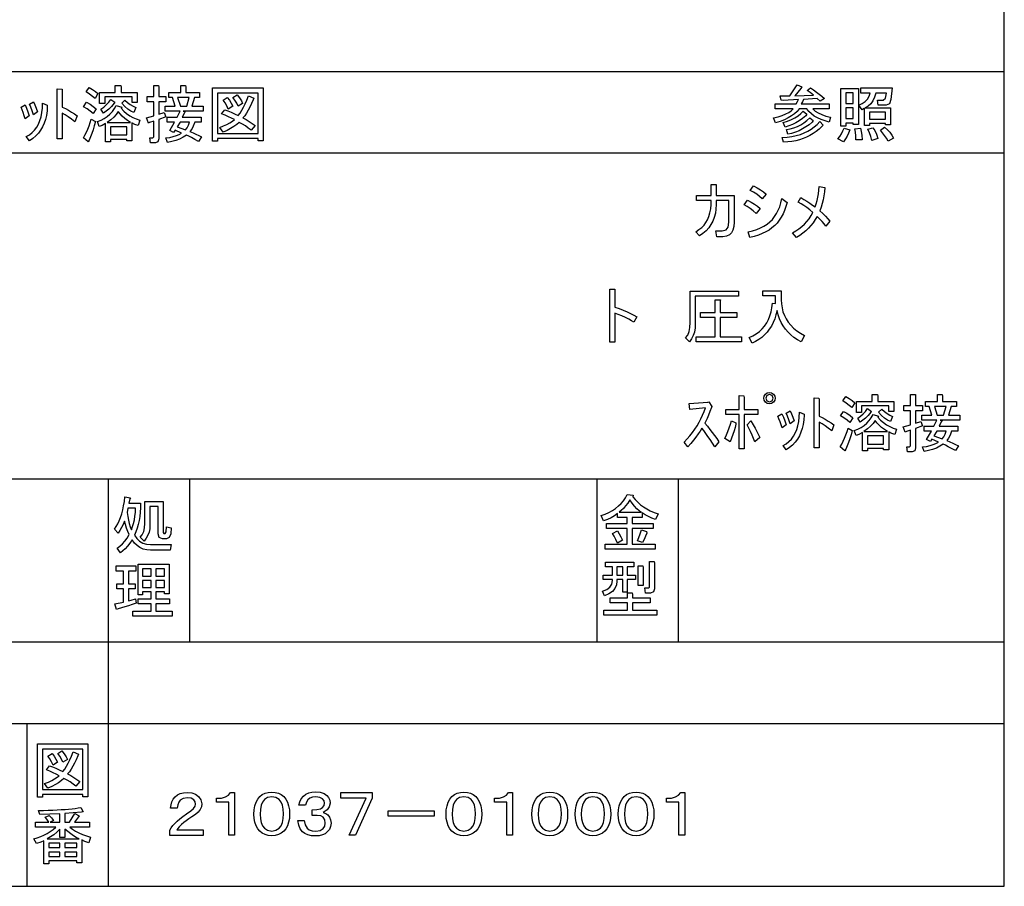
# Model space of a CAD drawing. Extents: x 24 to 402, y 15 to 275.
# Drawn here: x 341 to 402, y 15 to 68 of the extents above; entities that cross this region are included whole.
import ezdxf

# ---------------------------------------------------------------- set-up
doc = ezdxf.new("R2010")
doc.units = 0
doc.layers.get('0').update_dxf_attribs({"linetype": 'CONTINUOUS'})

msp = doc.modelspace()

# ---------------------------------------------------------------- linework, layer by layer
at = {"color": 7}
for p, q in [((401.5, 15), (401.5, 275)), ((226.5, 65), (401.5, 65)), ((226.5, 60), (401.5, 60)), ((226.5, 40), (401.5, 40)), ((346.5, 15), (346.5, 40)), ((226.5, 30), (401.5, 30)), ((286.5, 25), (401.5, 25)), ((24.5, 15), (401.5, 15))]:
    msp.add_line(p, q, dxfattribs=at)
at = {"color": 7, "ltscale": 0.25}
for p, q in [((351.5, 30), (351.5, 40)), ((376.5, 30), (376.5, 40)), ((381.5, 30), (381.5, 40)), ((341.5, 15), (341.5, 25))]:
    msp.add_line(p, q, dxfattribs=at)
at = {"color": 7}
for points in [[(346.266266, 63.033745), (345.95575, 63.033745), (345.95575, 63.717339), (346.919464, 63.717339), (346.919464, 64.142685), (347.253693, 64.142685), (347.26886, 64.051537), (347.26886, 63.717339), (348.256287, 63.717339), (348.256287, 63.094505), (347.94577, 63.094505), (347.94577, 63.445721), (346.266266, 63.445721)], [(349.279541, 64.142685), (349.57486, 64.142685), (349.590057, 64.051537), (349.590057, 63.459091), (350.015381, 63.459091), (350.015381, 63.148586), (349.590057, 63.148586), (349.590057, 62.380531), (349.909058, 62.48687), (350.015381, 62.228622), (349.590057, 62.06152), (349.590057, 60.861435), (349.536865, 60.685524), (349.37738, 60.626884), (349.088745, 60.626884), (349.043182, 60.937389), (349.225464, 60.937389), (349.279541, 60.998154), (349.279541, 61.955185), (349.027985, 61.87923), (348.952026, 61.833656), (348.830505, 62.167858), (349.279541, 62.289387), (349.279541, 63.148586), (348.876068, 63.148586), (348.876068, 63.459091), (349.279541, 63.459091)], [(351.093964, 62.571331), (351.215485, 62.54763), (351.169922, 62.471676), (351.033203, 62.198238), (352.187714, 62.198238), (352.187714, 61.887737), (351.792725, 61.887737), (351.706665, 61.655281), (351.610443, 61.465088), (351.50412, 61.317162), (351.691162, 61.245007), (351.872498, 61.165253), (352.048157, 61.077904), (352.218079, 60.982964), (352.035797, 60.709526), (351.8013, 60.8358), (351.59906, 60.941185), (351.429108, 61.025688), (351.291443, 61.089298), (351.084229, 60.964733), (350.863647, 60.858395), (350.62973, 60.770287), (350.382416, 60.700409), (350.121735, 60.648762), (350.015381, 60.922199), (350.258453, 60.958656), (350.477203, 61.007267), (350.671661, 61.068031), (350.841797, 61.140949), (350.98761, 61.226017), (350.592651, 61.39312), (350.501526, 61.256401), (350.258453, 61.377926), (350.562256, 61.887737), (350.106537, 61.887737), (350.106537, 62.198238), (350.714172, 62.198238), (350.896484, 62.571331), (349.969818, 62.571331), (349.969818, 62.881832), (350.592651, 62.881832), (350.425537, 63.406834), (350.197693, 63.406834), (350.197693, 63.717339), (350.935364, 63.717339), (350.935364, 64.142685), (351.230682, 64.142685), (351.24585, 64.051537), (351.24585, 63.717339), (352.096558, 63.717339), (352.096558, 63.406834), (351.777557, 63.406834), (351.610443, 62.881832), (352.309235, 62.881832), (352.309235, 62.571331)], [(388.629639, 63.504662), (389.784119, 63.550236), (389.579041, 63.705944), (389.38916, 63.838863), (389.601837, 63.990776), (389.78656, 63.868031), (389.963989, 63.742859), (390.134125, 63.615253), (390.296997, 63.485218), (390.452545, 63.352753), (390.194275, 63.170464), (390.011993, 63.352753), (389.176514, 63.291988), (389.100525, 63.147675), (389.024597, 63.018551), (390.74115, 63.018551), (390.74115, 62.70805), (389.738556, 62.70805), (389.889252, 62.575851), (390.073975, 62.458771), (390.292725, 62.356808), (390.545502, 62.269966), (390.832306, 62.198238), (390.756348, 61.894421), (390.493774, 61.96534), (390.252869, 62.051365), (390.033691, 62.152493), (389.836212, 62.268726), (389.660431, 62.400063), (389.506348, 62.546505), (389.373962, 62.70805), (388.903076, 62.70805), (388.776581, 62.552715), (388.622803, 62.408249), (388.441742, 62.274639), (388.233398, 62.151897), (387.997803, 62.040016), (387.734894, 61.938999), (387.444733, 61.848846), (387.323181, 62.152668), (387.610138, 62.224976), (387.863312, 62.305386), (388.082764, 62.393898), (388.268433, 62.490513), (388.420319, 62.59523), (388.538483, 62.70805), (387.429535, 62.70805), (387.429535, 63.018551), (388.720764, 63.018551), (388.800537, 63.151474), (388.857483, 63.276798), (387.915649, 63.231224), (387.794128, 63.246418), (387.733337, 63.504662), (388.341003, 63.504662), (388.781525, 64.173065), (389.07016, 64.066727), (389.009399, 63.960392)], [(343.664978, 62.821068), (343.856964, 62.726276), (344.044128, 62.624195), (344.22641, 62.51482), (344.403839, 62.398151), (344.576416, 62.274193), (344.439697, 61.909611), (344.231781, 62.073864), (344.033356, 62.217228), (343.844421, 62.339706), (343.664978, 62.441296), (343.664978, 60.861435), (343.354462, 60.861435), (343.354462, 63.945202), (343.64978, 63.914818), (343.664978, 63.808483)], [(345.309235, 64.021156), (345.51178, 63.897942), (345.694061, 63.771347), (345.85611, 63.64138), (345.673828, 63.337563), (345.51178, 63.470905), (345.329498, 63.607624), (345.126953, 63.747719)], [(355.687103, 60.755096), (355.687103, 60.885132), (353.202454, 60.885132), (353.202454, 60.724716), (352.891968, 60.724716), (352.891968, 63.990776), (355.997589, 63.990776), (355.997589, 60.755096)], [(355.687103, 63.680271), (353.202454, 63.680271), (353.202454, 61.195637), (355.687103, 61.195637)], [(354.751953, 62.152668), (354.946564, 62.049179), (355.135498, 61.936195), (355.318756, 61.813717), (355.496307, 61.681747), (355.253235, 61.39312), (355.082336, 61.531734), (354.903839, 61.658958), (354.717773, 61.774792), (354.524078, 61.87923), (354.372772, 61.743725), (354.198395, 61.61673), (354.000916, 61.498241), (353.780334, 61.388256), (353.536652, 61.286781), (353.339172, 61.560219), (353.569489, 61.65744), (353.774261, 61.754662), (353.953491, 61.851887), (354.107239, 61.949108), (354.235443, 62.046329), (354.055054, 62.137474), (353.863281, 62.228622), (353.660095, 62.319767), (353.445526, 62.410912), (353.643005, 62.653969), (353.830994, 62.580864), (354.030365, 62.49826), (354.24115, 62.406166), (354.463318, 62.304577), (354.577667, 62.451843), (354.687805, 62.620213), (354.793701, 62.809677), (354.895416, 63.020241), (354.992889, 63.251904), (355.086151, 63.504662), (355.420349, 63.367943), (355.374756, 63.261608), (355.277283, 63.028259), (355.177277, 62.81432), (355.074738, 62.619789), (354.969666, 62.444672), (354.862061, 62.288963)], [(354.463318, 62.866642), (354.37384, 63.062439), (354.267517, 63.244728), (354.144287, 63.413517), (354.402557, 63.565426), (354.547699, 63.384823), (354.659119, 63.207596), (354.736755, 63.033745)], [(392.228668, 61.83548), (391.764435, 61.83548), (391.764435, 61.651363), (391.453918, 61.651363), (391.453918, 63.960392), (392.539185, 63.960392), (392.539185, 61.742512), (392.228668, 61.742512)], [(391.764435, 63.688778), (391.764435, 63.033745), (392.228668, 63.033745), (392.228668, 63.688778)], [(394.270935, 63.680271), (393.602539, 63.680271), (393.533264, 63.42572), (393.434814, 63.207966), (393.30722, 63.027012), (393.150452, 62.882854), (392.964508, 62.775497), (394.513977, 62.775497), (394.513977, 61.727318), (394.203491, 61.727318), (394.203491, 61.805096), (393.222778, 61.805096), (393.222778, 61.681747), (392.912262, 61.681747), (392.912262, 62.745113), (392.767029, 62.653969), (392.56955, 62.927406), (392.782227, 63.033161), (392.958435, 63.161324), (393.098206, 63.311897), (393.201477, 63.484879), (393.268341, 63.680271), (392.691071, 63.680271), (392.691071, 63.990776), (394.605133, 63.990776), (394.529175, 63.276798), (394.441833, 63.021133), (394.24054, 62.935913), (393.754456, 62.935913), (393.72406, 63.246418), (394.058258, 63.246418), (394.210175, 63.367943)], [(341.375977, 62.957787), (341.472198, 62.746803), (341.558289, 62.518936), (341.634247, 62.274193), (341.391174, 62.091904), (341.329468, 62.290337), (341.265869, 62.475475), (341.200348, 62.647324), (341.132935, 62.805878)], [(341.451935, 61.013344), (341.642426, 61.123936), (341.812866, 61.255184), (341.963257, 61.407093), (342.093597, 61.579662), (342.203888, 61.772892), (342.294128, 61.986782), (342.364319, 62.221329), (342.414429, 62.47654), (342.444519, 62.752407), (342.454559, 63.048935), (342.743164, 62.942596), (342.743164, 62.866642), (342.726776, 62.580292), (342.689697, 62.310654), (342.631989, 62.057724), (342.553589, 61.821503), (342.454559, 61.601994), (342.334839, 61.399193), (342.194489, 61.213104), (342.033447, 61.043724), (341.851776, 60.891056), (341.649414, 60.755096)], [(341.892487, 62.334957), (341.811462, 62.589828), (341.730438, 62.807568), (341.649414, 62.988171), (341.892487, 63.140079), (341.973511, 62.962852), (342.054504, 62.755241), (342.135529, 62.51725)], [(345.157318, 63.109699), (345.37674, 62.991547), (345.569153, 62.85989), (345.734589, 62.714733), (345.552277, 62.426105), (345.380127, 62.572948), (345.187714, 62.709667), (344.975037, 62.836262)], [(347.26886, 62.745113), (347.435974, 62.572948), (347.61319, 62.42104), (347.800568, 62.289387), (347.998047, 62.177986), (348.205658, 62.086838), (348.42337, 62.015949), (348.317047, 61.696938), (348.123352, 61.757702), (347.937286, 61.848846), (347.937286, 60.739906), (347.62677, 60.739906), (347.62677, 60.832874), (346.630859, 60.832874), (346.630859, 60.679142), (346.320343, 60.679142), (346.320343, 61.818466), (346.103882, 61.693138), (345.932068, 61.620983), (345.825714, 61.924801), (346.042755, 62.015636), (346.242401, 62.123215), (346.424683, 62.247532), (346.58963, 62.388592), (346.737183, 62.546391), (346.867401, 62.720932), (346.980255, 62.912216), (347.314453, 62.821068)], [(346.843536, 63.048935), (346.683075, 62.862846), (346.520721, 62.699543), (346.356476, 62.559025), (346.190308, 62.441296), (346.038391, 62.699543), (346.207397, 62.821068), (346.36499, 62.957787), (346.51123, 63.109699), (346.646027, 63.276798), (346.889099, 63.109699)], [(347.511932, 63.246418), (347.67334, 63.098305), (347.838531, 62.97298), (348.007538, 62.870441), (348.180328, 62.790688), (348.058807, 62.48687), (347.869873, 62.573265), (347.682831, 62.695744), (347.497681, 62.854301), (347.314453, 63.048935)], [(350.911682, 62.881832), (351.306641, 62.881832), (351.458557, 63.406834), (350.744568, 63.406834)], [(353.794922, 63.398327), (353.9198, 63.237976), (354.031219, 63.060749), (354.12912, 62.866642), (353.855682, 62.699543), (353.766205, 62.895336), (353.659882, 63.077629), (353.536652, 63.246418)], [(347.861328, 61.87923), (347.670532, 61.998325), (347.499176, 62.124714), (347.34726, 62.258396), (347.214783, 62.399368), (347.101776, 62.54763), (346.979279, 62.369137), (346.824524, 62.198238), (346.637482, 62.034935), (346.418182, 61.87923)], [(389.373962, 62.380531), (389.313232, 62.289387), (389.117432, 62.126503), (388.914856, 61.982189), (388.705566, 61.856441), (388.489532, 61.749264), (388.266724, 61.660648), (388.03717, 61.590599), (387.915649, 61.864037), (388.186127, 61.950966), (388.43045, 62.049706), (388.648621, 62.160263), (388.840607, 62.282635), (389.006439, 62.416821), (389.146118, 62.562824)], [(391.764435, 62.107094), (392.228668, 62.107094), (392.228668, 62.762127), (391.764435, 62.762127)], [(394.203491, 62.076714), (394.203491, 62.503883), (393.222778, 62.503883), (393.222778, 62.076714)], [(345.309235, 60.78548), (345.248474, 60.694332), (344.959839, 60.922199), (345.057739, 61.097736), (345.148895, 61.280029), (345.233276, 61.469074), (345.310913, 61.664867), (345.381805, 61.867413), (345.445953, 62.076714), (345.704193, 61.924801), (345.630066, 61.6702), (345.553497, 61.42897), (345.474518, 61.201103), (345.393097, 60.986607)], [(351.230682, 61.4235), (351.325195, 61.546108), (351.406219, 61.700855), (351.473724, 61.887737), (350.896484, 61.887737), (350.714172, 61.605793)], [(390.300629, 61.620983), (390.130524, 61.462418), (389.951599, 61.318169), (389.763916, 61.188229), (389.567444, 61.072601), (389.362183, 60.971287), (389.148132, 60.884285), (388.925293, 60.811592), (388.693665, 60.753216), (388.453247, 60.709148), (388.204041, 60.679394), (387.946045, 60.663952), (387.870056, 60.952579), (388.171906, 60.975975), (388.457642, 61.015774), (388.727295, 61.07198), (388.980835, 61.144592), (389.218262, 61.233612), (389.439606, 61.339039), (389.644836, 61.460869), (389.833954, 61.599106), (390.006989, 61.753754), (390.16391, 61.924801), (390.376587, 61.712128)], [(389.768951, 61.985565), (389.708191, 61.894421), (389.517517, 61.737862), (389.318787, 61.598042), (389.112, 61.474964), (388.897156, 61.368626), (388.674255, 61.27903), (388.443298, 61.206177), (388.204285, 61.150063), (388.128326, 61.43869), (388.362061, 61.483334), (388.585907, 61.547817), (388.799805, 61.632145), (389.003815, 61.736309), (389.197876, 61.860317), (389.382019, 62.004166), (389.556274, 62.167858)], [(347.62677, 61.104488), (347.62677, 61.607616), (346.630859, 61.607616), (346.630859, 61.104488)], [(392.007477, 61.4235), (391.938171, 61.224117), (391.851776, 61.036129), (391.748291, 60.859535), (391.627716, 60.694332), (391.27832, 60.861435), (391.394165, 61.017143), (391.498596, 61.180443), (391.591614, 61.351341), (391.673279, 61.529839)], [(392.387268, 60.800671), (392.380493, 61.058918), (392.36026, 61.286781), (392.326477, 61.484264), (392.660706, 61.514645), (392.719788, 61.328979), (392.755219, 61.09605), (392.767029, 60.815861)], [(393.420227, 61.545029), (393.543457, 61.371174), (393.64978, 61.153439), (393.739258, 60.891815), (393.359497, 60.770287), (393.298706, 61.01503), (393.217712, 61.242897), (393.116425, 61.45388)], [(394.149414, 61.575409), (394.320313, 61.431095), (394.468414, 61.271591), (394.59375, 61.096893), (394.696289, 60.907005), (394.377258, 60.724716), (394.267151, 60.908905), (394.149414, 61.081703), (394.024078, 61.243107), (393.891174, 61.39312)], [(384.904419, 57.386673), (384.904419, 55.761242), (384.887543, 55.486115), (384.836914, 55.268379), (384.752502, 55.108028), (384.625916, 54.973), (384.4487, 54.891979), (384.220825, 54.864975), (383.856232, 54.864975), (383.780304, 55.214367), (384.175262, 55.214367), (384.414612, 55.275131), (384.554138, 55.45742), (384.593933, 55.761242), (384.593933, 57.076172), (383.810669, 57.076172), (383.810669, 56.839798), (383.797913, 56.560925), (383.759674, 56.298176), (383.695892, 56.051556), (383.606628, 55.821068), (383.491852, 55.606705), (383.351563, 55.408474), (383.185791, 55.226368), (382.994476, 55.060394), (382.777679, 54.910545), (382.565002, 55.168793), (382.753998, 55.295181), (382.919861, 55.431293), (383.062683, 55.577126), (383.182373, 55.732681), (383.278992, 55.897961), (383.364594, 56.099239), (383.429993, 56.323307), (383.475189, 56.57016), (383.500183, 56.839798), (383.500183, 57.076172), (382.595398, 57.076172), (382.595398, 57.386673), (383.500183, 57.386673), (383.500183, 58.070267), (383.810669, 58.070267), (383.810669, 57.386673)], [(386.094788, 57.979122), (386.32074, 57.862343), (386.52774, 57.739864), (386.715729, 57.611691), (386.884705, 57.477821), (386.641663, 57.189194), (386.475525, 57.335403), (386.296082, 57.470226), (386.103333, 57.593651), (385.897308, 57.705685)], [(390.473419, 57.872787), (390.452332, 57.614117), (390.419434, 57.364731), (390.374695, 57.12463), (390.318146, 56.89381), (390.249786, 56.672276), (390.169617, 56.460026), (390.350952, 56.293873), (390.515198, 56.129623), (390.662384, 55.96727), (390.79245, 55.806812), (390.53421, 55.502995), (390.432617, 55.643509), (390.31012, 55.791622), (390.166779, 55.94733), (390.002502, 56.110634), (389.889771, 55.911015), (389.764191, 55.722313), (389.625824, 55.544533), (389.47464, 55.37767), (389.310608, 55.221725), (389.133789, 55.076698), (388.944122, 54.942589), (388.741669, 54.819401), (388.498596, 55.108028), (388.700836, 55.220535), (388.889771, 55.345387), (389.06543, 55.482582), (389.227783, 55.632118), (389.376831, 55.793995), (389.512604, 55.968216), (389.635071, 56.154781), (389.744263, 56.353687), (389.557709, 56.5056), (389.374817, 56.645355), (389.195557, 56.772961), (389.019958, 56.888412), (388.847992, 56.991711), (389.015106, 57.265148), (389.200439, 57.154556), (389.379669, 57.041534), (389.552856, 56.926083), (389.719971, 56.808201), (389.880981, 56.687889), (389.946808, 56.879044), (390.002502, 57.077793), (390.048096, 57.284134), (390.083527, 57.498074), (390.108856, 57.719608), (390.124054, 57.948742)], [(385.730194, 57.098045), (385.955231, 56.981266), (386.159363, 56.858788), (386.34259, 56.730614), (386.504944, 56.596745), (386.261902, 56.292923), (386.085297, 56.445786), (385.904907, 56.58535), (385.720703, 56.711624), (385.532715, 56.824608)], [(387.264496, 55.928341), (387.398682, 56.094597), (387.51767, 56.279423), (387.62149, 56.482811), (387.710083, 56.704769), (387.783508, 56.945293), (387.841736, 57.204384), (388.160767, 56.961327), (388.09317, 56.713001), (388.011963, 56.480175), (387.917084, 56.262852), (387.808563, 56.061031), (387.686432, 55.874706), (387.550629, 55.703888), (387.401215, 55.548569), (387.236267, 55.403477), (387.053986, 55.27203), (386.85434, 55.154221), (386.637329, 55.050056), (386.402954, 54.95953), (386.151215, 54.882645), (385.882111, 54.819401), (385.775787, 55.153603), (386.047974, 55.221497), (386.300323, 55.30365), (386.532837, 55.400066), (386.745514, 55.510746), (386.938354, 55.635681), (387.111328, 55.774883)], [(377.595673, 50.540253), (377.856873, 50.447842), (378.103729, 50.352898), (378.336243, 50.255424), (378.554413, 50.155415), (378.758209, 50.052876), (378.947662, 49.947807), (378.750183, 49.613605), (378.61853, 49.699688), (378.446381, 49.795895), (378.233704, 49.902233), (378.007538, 50.006882), (377.794861, 50.098026), (377.595673, 50.175671), (377.595673, 48.383137), (377.285187, 48.383137), (377.285187, 51.634003), (377.595673, 51.634003)], [(382.218597, 51.527668), (385.187531, 51.527668), (385.187531, 51.217163), (382.529114, 51.217163), (382.529114, 49.537651), (382.514526, 49.264214), (382.470764, 49.015079), (382.397858, 48.790253), (382.295776, 48.589733), (382.16452, 48.413517), (381.936646, 48.656574), (382.059998, 48.829369), (382.148102, 49.043941), (382.200989, 49.300289), (382.218597, 49.598412)], [(389.021118, 48.413517), (388.795837, 48.542034), (388.58786, 48.684525), (388.397217, 48.840992), (388.223877, 49.011433), (388.067871, 49.195854), (387.929199, 49.394245), (387.8078, 49.606617), (387.703766, 49.832962), (387.617004, 50.073284), (387.547577, 50.327579), (387.482178, 50.067451), (387.401947, 49.822887), (387.306915, 49.593895), (387.197052, 49.380466), (387.072388, 49.182606), (386.932922, 49.000317), (386.778625, 48.833591), (386.609528, 48.682434), (386.425598, 48.546848), (386.226868, 48.426826), (386.013306, 48.322372), (385.830994, 48.671764), (386.061249, 48.779606), (386.271423, 48.904274), (386.461487, 49.045765), (386.63147, 49.204075), (386.781372, 49.379211), (386.911194, 49.571171), (387.020935, 49.779953), (387.110565, 50.005558), (387.180115, 50.247986), (387.229584, 50.507236), (387.258972, 50.78331), (387.456451, 50.76812), (387.456451, 51.232353), (386.666504, 51.232353), (386.666504, 51.542858), (387.805847, 51.542858), (387.805847, 50.995983), (387.817627, 50.736732), (387.853027, 50.489281), (387.912048, 50.253635), (387.994659, 50.029785), (388.100861, 49.817741), (388.230682, 49.617496), (388.384094, 49.429054), (388.561127, 49.252411), (388.761749, 49.08757), (388.985962, 48.934528), (389.233795, 48.793293)], [(384.078583, 50.995983), (384.063385, 50.904839), (384.063385, 50.206051), (385.081177, 50.206051), (385.081177, 49.89555), (384.063385, 49.89555), (384.063385, 48.717339), (385.354614, 48.717339), (385.354614, 48.406834), (382.574677, 48.406834), (382.574677, 48.717339), (383.752869, 48.717339), (383.752869, 49.89555), (382.848114, 49.89555), (382.848114, 50.206051), (383.752869, 50.206051), (383.752869, 50.995983)], [(382.201233, 44.268211), (382.15567, 44.617607), (383.294983, 44.708752), (383.355774, 44.739132), (383.553253, 44.450504), (383.522858, 44.37455), (383.423828, 44.127239), (383.333282, 43.907883), (383.251251, 43.716476), (383.177734, 43.55302), (383.112701, 43.417519), (383.267578, 43.22974), (383.418213, 43.041119), (383.564636, 42.851654), (383.706848, 42.661346), (383.844818, 42.470192), (383.978577, 42.278194), (383.735535, 41.959187), (383.582367, 42.193802), (383.436768, 42.411537), (383.298798, 42.612396), (383.168396, 42.796375), (383.045624, 42.963478), (382.93042, 43.113701), (382.82196, 42.93816), (382.699158, 42.755867), (382.562042, 42.566826), (382.410553, 42.371029), (382.24472, 42.168484), (382.064514, 41.959187), (381.851868, 42.263004), (382.028992, 42.456234), (382.19577, 42.653111), (382.352234, 42.85363), (382.498383, 43.057796), (382.634186, 43.26561), (382.759674, 43.477066), (382.874817, 43.692173), (382.979645, 43.910923), (383.074127, 44.133316), (383.158264, 44.35936)], [(385.525024, 44.253021), (386.375732, 44.253021), (386.375732, 43.94252), (385.525024, 43.94252), (385.525024, 41.837658), (385.214539, 41.837658), (385.214539, 43.94252), (384.400909, 43.94252), (384.400909, 44.253021), (385.214539, 44.253021), (385.214539, 45.118908), (385.509827, 45.088524), (385.525024, 44.982189)], [(387.321198, 45.194862), (387.40097, 45.080929), (387.427551, 44.951805), (387.40097, 44.822685), (387.321198, 44.708752), (387.207275, 44.628998), (387.078156, 44.602413), (386.949036, 44.628998), (386.835114, 44.708752), (386.755341, 44.822685), (386.72876, 44.951805), (386.755341, 45.080929), (386.835114, 45.194862), (386.949036, 45.274616), (387.078156, 45.301201), (387.207275, 45.274616)], [(387.24527, 44.784706), (387.30603, 44.951805), (387.24527, 45.118908), (387.078156, 45.179672), (386.911041, 45.118908), (386.850281, 44.951805), (386.911041, 44.784706), (387.078156, 44.723942)], [(390.12851, 43.858055), (390.320526, 43.763264), (390.50766, 43.661182), (390.689972, 43.551807), (390.867401, 43.435139), (391.039948, 43.31118), (390.903229, 42.946598), (390.695313, 43.110851), (390.496887, 43.254215), (390.307953, 43.376694), (390.12851, 43.478283), (390.12851, 41.898422), (389.817993, 41.898422), (389.817993, 44.982189), (390.113312, 44.951805), (390.12851, 44.84547)], [(391.772766, 45.058144), (391.975311, 44.934929), (392.157623, 44.808334), (392.319641, 44.678368), (392.13736, 44.37455), (391.975311, 44.507893), (391.79303, 44.644611), (391.590485, 44.784706)], [(392.729797, 44.070732), (392.419312, 44.070732), (392.419312, 44.754326), (393.383026, 44.754326), (393.383026, 45.179672), (393.717224, 45.179672), (393.732422, 45.088524), (393.732422, 44.754326), (394.719818, 44.754326), (394.719818, 44.131493), (394.409332, 44.131493), (394.409332, 44.482708), (392.729797, 44.482708)], [(395.743073, 45.179672), (396.038391, 45.179672), (396.053589, 45.088524), (396.053589, 44.496078), (396.478943, 44.496078), (396.478943, 44.185574), (396.053589, 44.185574), (396.053589, 43.417519), (396.372589, 43.523857), (396.478943, 43.26561), (396.053589, 43.098507), (396.053589, 41.898422), (396.000427, 41.722511), (395.840912, 41.663872), (395.552277, 41.663872), (395.506714, 41.974377), (395.688995, 41.974377), (395.743073, 42.035141), (395.743073, 42.992172), (395.491516, 42.916218), (395.415558, 42.870644), (395.294037, 43.204845), (395.743073, 43.326374), (395.743073, 44.185574), (395.3396, 44.185574), (395.3396, 44.496078), (395.743073, 44.496078)], [(397.557495, 43.608318), (397.679016, 43.584618), (397.633453, 43.508663), (397.496735, 43.235226), (398.651245, 43.235226), (398.651245, 42.924725), (398.256287, 42.924725), (398.170197, 42.692268), (398.073975, 42.502075), (397.967651, 42.354149), (398.154694, 42.281994), (398.336029, 42.20224), (398.511688, 42.114891), (398.681641, 42.019951), (398.499329, 41.746513), (398.264832, 41.872787), (398.062592, 41.978172), (397.892639, 42.062675), (397.754974, 42.126286), (397.54776, 42.00172), (397.327209, 41.895382), (397.093262, 41.807274), (396.845947, 41.737396), (396.585266, 41.685749), (396.478943, 41.959187), (396.721985, 41.995644), (396.940735, 42.044254), (397.135193, 42.105019), (397.305328, 42.177937), (397.451172, 42.263004), (397.056183, 42.430107), (396.965057, 42.293388), (396.721985, 42.414913), (397.025818, 42.924725), (396.570068, 42.924725), (396.570068, 43.235226), (397.177734, 43.235226), (397.360016, 43.608318), (396.43335, 43.608318), (396.43335, 43.918819), (397.056183, 43.918819), (396.889099, 44.443821), (396.661224, 44.443821), (396.661224, 44.754326), (397.398895, 44.754326), (397.398895, 45.179672), (397.694214, 45.179672), (397.709412, 45.088524), (397.709412, 44.754326), (398.560089, 44.754326), (398.560089, 44.443821), (398.241089, 44.443821), (398.073975, 43.918819), (398.772766, 43.918819), (398.772766, 43.608318)], [(388.356018, 43.371944), (388.274994, 43.626816), (388.19397, 43.844555), (388.112976, 44.025158), (388.356018, 44.177067), (388.437042, 43.99984), (388.518066, 43.792229), (388.599091, 43.554237)], [(391.62085, 44.146687), (391.840302, 44.028534), (392.032715, 43.896877), (392.19812, 43.75172), (392.015839, 43.463093), (391.843658, 43.609936), (391.651245, 43.746655), (391.438568, 43.873249)], [(393.307068, 44.085922), (393.146606, 43.899834), (392.984253, 43.73653), (392.820007, 43.596012), (392.653839, 43.478283), (392.501953, 43.73653), (392.670929, 43.858055), (392.828552, 43.994774), (392.974762, 44.146687), (393.109589, 44.313786), (393.352631, 44.146687)], [(393.975464, 44.283405), (394.136871, 44.135292), (394.302063, 44.009968), (394.471069, 43.907429), (394.64386, 43.827675), (394.522339, 43.523857), (394.333405, 43.610252), (394.146362, 43.732731), (393.961212, 43.891289), (393.777985, 44.085922)], [(397.375214, 43.918819), (397.770172, 43.918819), (397.922089, 44.443821), (397.208099, 44.443821)], [(385.023743, 43.432709), (385.023743, 43.356754), (384.970245, 43.153194), (384.907074, 42.943562), (384.834137, 42.727848), (384.751495, 42.506062), (384.659149, 42.278194), (384.340149, 42.475677), (384.439178, 42.694427), (384.529724, 42.913177), (384.611755, 43.131927), (384.685272, 43.350677), (384.750305, 43.569427)], [(385.935181, 43.554237), (386.078583, 43.32394), (386.204987, 43.107014), (386.314362, 42.903458), (386.406708, 42.713264), (386.482056, 42.536442), (386.19342, 42.278194), (386.110809, 42.485401), (386.020874, 42.693821), (385.923645, 42.903458), (385.819122, 43.114307), (385.707336, 43.326374)], [(387.839539, 43.994774), (387.93573, 43.783791), (388.02182, 43.555923), (388.097778, 43.31118), (387.854706, 43.128891), (387.792999, 43.327324), (387.729401, 43.512463), (387.663879, 43.684311), (387.596466, 43.842865)], [(387.915497, 42.050331), (388.105988, 42.160923), (388.276428, 42.292171), (388.426819, 42.44408), (388.557159, 42.61665), (388.66745, 42.809879), (388.75766, 43.023769), (388.82785, 43.258316), (388.877991, 43.513527), (388.908051, 43.789394), (388.918091, 44.085922), (389.206726, 43.979584), (389.206726, 43.903629), (389.190308, 43.617279), (389.153229, 43.347641), (389.09552, 43.094711), (389.01712, 42.85849), (388.918091, 42.638981), (388.79837, 42.43618), (388.65802, 42.250092), (388.496979, 42.080711), (388.315308, 41.928043), (388.112976, 41.792084)], [(393.732422, 43.782101), (393.899506, 43.609936), (394.076752, 43.458027), (394.264099, 43.326374), (394.461578, 43.214973), (394.669189, 43.123825), (394.886932, 43.052937), (394.780579, 42.733925), (394.586914, 42.794689), (394.400818, 42.885834), (394.400818, 41.776894), (394.090302, 41.776894), (394.090302, 41.869862), (393.094391, 41.869862), (393.094391, 41.716129), (392.783875, 41.716129), (392.783875, 42.855453), (392.567413, 42.730125), (392.395599, 42.65797), (392.289276, 42.961788), (392.506287, 43.052624), (392.705933, 43.160202), (392.888214, 43.284519), (393.053162, 43.425579), (393.200714, 43.583378), (393.330933, 43.757919), (393.443787, 43.949203), (393.777985, 43.858055)], [(394.32486, 42.916218), (394.134064, 43.035313), (393.962708, 43.161701), (393.810791, 43.295383), (393.678345, 43.436356), (393.565308, 43.584618), (393.442841, 43.406124), (393.288086, 43.235226), (393.101044, 43.071922), (392.881714, 42.916218)], [(391.772766, 41.822468), (391.712006, 41.731319), (391.42337, 41.959187), (391.521271, 42.134724), (391.612427, 42.317017), (391.696808, 42.506062), (391.774475, 42.701855), (391.845367, 42.9044), (391.909485, 43.113701), (392.167725, 42.961788), (392.093597, 42.707188), (392.017029, 42.465958), (391.938049, 42.238091), (391.856628, 42.023594)], [(397.694214, 42.460487), (397.788727, 42.583096), (397.869751, 42.737843), (397.937256, 42.924725), (397.360016, 42.924725), (397.177734, 42.64278)], [(394.090302, 42.141476), (394.090302, 42.644604), (393.094391, 42.644604), (393.094391, 42.141476)], [(346.875763, 36.913696), (346.979675, 37.070297), (347.075317, 37.243023), (347.16272, 37.431877), (347.241852, 37.636864), (347.312744, 37.857975), (347.375397, 38.095219), (347.429779, 38.348587), (347.475922, 38.618088), (347.513794, 38.903717), (347.847992, 38.842953), (347.802429, 38.766998), (347.756836, 38.508751), (348.470825, 38.508751), (348.470825, 38.220123), (348.451904, 37.951645), (348.421234, 37.693089), (348.378754, 37.44445), (348.324493, 37.205738), (348.258453, 36.97694), (348.180634, 36.758068), (348.091064, 36.549114), (348.232635, 36.341301), (348.402161, 36.179668), (348.59964, 36.06422), (348.825073, 35.994949), (349.078461, 35.971859), (350.354492, 35.971859), (350.293732, 35.622467), (349.078461, 35.622467), (348.844696, 35.640186), (348.629486, 35.693356), (348.432861, 35.781971), (348.254761, 35.906029), (348.095276, 36.065536), (347.954346, 36.260487), (347.80426, 36.05389), (347.657806, 35.871597), (347.515015, 35.713612), (347.375854, 35.579929), (347.240356, 35.470554), (347.042877, 35.759186), (347.203278, 35.879498), (347.356415, 36.021683), (347.502258, 36.185745), (347.640778, 36.371685), (347.772034, 36.579498), (347.685638, 36.779827), (347.608734, 36.985855), (347.541321, 37.197578), (347.483398, 37.415001), (347.391327, 37.203278), (347.297333, 37.00864), (347.201416, 36.831097), (347.103638, 36.670643)], [(378.345612, 35.98925), (378.345612, 36.954788), (377.076263, 36.954788), (377.076263, 37.265289), (378.345612, 37.265289), (378.345612, 37.638382), (377.759857, 37.638382), (377.759857, 37.872929), (377.569, 37.73621), (377.361084, 37.614681), (377.136078, 37.508347), (376.893951, 37.417198), (376.742065, 37.7514), (376.992798, 37.842358), (377.225159, 37.946445), (377.439148, 38.06366), (377.634766, 38.194004), (377.811981, 38.337471), (377.970825, 38.494072), (378.111298, 38.663795), (378.233398, 38.846653), (378.337097, 39.042633), (378.716888, 38.997063), (378.701691, 38.905914), (378.838867, 38.730034), (378.992218, 38.566967), (379.161682, 38.416718), (379.34729, 38.279289), (379.549072, 38.154675), (379.766968, 38.042877), (380.000977, 37.943901), (380.25116, 37.857738), (380.084076, 37.508347), (379.867584, 37.590946), (379.658722, 37.68684), (379.457428, 37.796024), (379.263763, 37.918503), (379.263763, 37.638382), (378.656128, 37.638382), (378.656128, 37.265289), (379.947357, 37.265289), (379.947357, 36.954788), (378.656128, 36.954788), (378.656128, 35.98925), (380.068878, 35.98925), (380.068878, 35.678745), (376.985107, 35.678745), (376.985107, 35.98925)], [(379.21817, 37.948883), (379.07782, 38.047321), (378.936249, 38.172493), (378.793427, 38.324406), (378.649445, 38.503052), (378.504211, 38.708431), (378.376007, 38.512772), (378.246552, 38.338989), (378.115936, 38.187077), (377.98407, 38.057045), (377.850983, 37.948883)], [(347.650513, 37.946686), (347.68515, 37.699982), (347.728302, 37.470295), (347.779938, 37.257622), (347.840088, 37.061962), (347.908752, 36.883316), (347.979218, 37.069221), (348.038727, 37.268425), (348.08725, 37.48093), (348.124817, 37.706734), (348.151398, 37.945839), (348.166992, 38.198246), (347.696075, 38.198246)], [(349.974731, 36.640259), (350.035492, 36.746597), (350.065887, 37.065609), (350.354492, 36.989655), (350.322449, 36.623043), (350.226227, 36.40308), (350.065887, 36.329758), (349.807617, 36.329758), (349.608948, 36.403584), (349.542694, 36.625069), (349.542694, 38.304585), (349.048096, 38.304585), (349.048096, 37.126373), (349.033508, 36.927673), (348.989746, 36.73262), (348.91684, 36.541214), (348.814758, 36.353455), (348.683502, 36.169342), (348.44043, 36.427586), (348.570435, 36.576649), (348.6633, 36.765587), (348.718994, 36.9944), (348.737579, 37.263092), (348.737579, 38.615086), (349.85321, 38.615086), (349.85321, 36.701023), (349.898773, 36.640259)], [(377.744659, 36.065205), (377.643372, 36.286316), (377.542114, 36.483799), (377.440826, 36.65765), (377.744659, 36.809563), (377.852692, 36.637398), (377.953949, 36.444977), (378.048462, 36.232304)], [(378.975128, 36.201923), (379.064575, 36.397717), (379.150665, 36.620518), (379.233368, 36.870323), (379.522003, 36.779179), (379.552368, 36.672844), (379.47644, 36.480423), (379.39035, 36.288006), (379.294128, 36.095585)], [(348.197388, 32.376953), (347.96344, 32.294922), (347.735596, 32.218967), (347.513794, 32.149086), (347.298096, 32.085285), (347.08844, 32.027561), (346.997314, 31.981987), (346.890961, 32.331379), (347.415955, 32.437717), (347.415955, 33.251343), (347.012482, 33.251343), (347.012482, 33.561848), (347.415955, 33.561848), (347.415955, 34.345093), (346.966919, 34.345093), (346.966919, 34.655598), (348.18219, 34.655598), (348.18219, 34.345093), (347.726471, 34.345093), (347.726471, 33.561848), (348.136627, 33.561848), (348.136627, 33.251343), (347.726471, 33.251343), (347.726471, 32.513672), (347.897369, 32.551647), (348.166992, 32.635197)], [(349.397461, 33.06237), (349.397461, 32.650391), (350.248169, 32.650391), (350.248169, 32.339886), (349.397461, 32.339886), (349.397461, 31.890841), (350.400085, 31.890841), (350.400085, 31.580338), (347.984711, 31.580338), (347.984711, 31.890841), (349.125854, 31.890841), (349.125854, 32.339886), (348.318909, 32.339886), (348.318909, 32.650391), (349.125854, 32.650391), (349.125854, 33.06237), (348.592346, 33.06237), (348.592346, 32.893444), (348.32074, 32.893444), (348.32074, 34.761932), (350.217773, 34.761932), (350.217773, 32.954208), (349.946167, 32.954208), (349.946167, 33.06237)], [(349.125854, 34.032768), (349.125854, 34.490318), (348.592346, 34.490318), (348.592346, 34.032768)], [(349.946167, 34.490318), (349.397461, 34.490318), (349.397461, 34.032768), (349.946167, 34.032768)], [(377.442657, 33.824116), (376.878784, 33.824116), (376.878784, 34.09573), (377.442657, 34.09573), (377.442657, 34.614048), (377.015503, 34.614048), (377.015503, 34.885662), (378.747253, 34.885662), (378.747253, 34.614048), (378.352295, 34.614048), (378.352295, 34.09573), (378.853607, 34.09573), (378.853607, 33.824116), (378.352295, 33.824116), (378.352295, 33.047554), (378.080688, 33.047554), (378.080688, 33.824116), (377.714264, 33.824116), (377.714264, 33.731148), (377.683899, 33.490524), (377.592743, 33.279064), (377.440826, 33.096771), (377.228149, 32.943649), (376.954712, 32.819691), (376.833191, 33.108318), (377.099823, 33.217503), (377.290283, 33.362766), (377.404572, 33.544109), (377.442657, 33.761532)], [(378.080688, 34.09573), (378.080688, 34.614048), (377.714264, 34.614048), (377.714264, 34.09573)], [(379.309326, 34.672989), (379.324524, 34.581841), (379.324524, 33.45771), (379.014008, 33.45771), (379.014008, 34.672989)], [(380.008118, 34.931236), (380.023315, 34.840088), (380.023315, 33.260227), (379.962524, 33.061531), (379.780243, 32.995296), (379.47644, 32.995296), (379.430847, 33.305801), (379.658722, 33.305801), (379.712799, 33.366566), (379.712799, 34.931236)], [(349.125854, 33.761154), (348.592346, 33.761154), (348.592346, 33.333984), (349.125854, 33.333984)], [(349.946167, 33.761154), (349.397461, 33.761154), (349.397461, 33.333984), (349.946167, 33.333984)], [(378.656128, 33.017174), (378.671295, 32.926025), (378.671295, 32.698162), (379.765045, 32.698162), (379.765045, 32.387657), (378.671295, 32.387657), (378.671295, 31.938614), (380.175201, 31.938614), (380.175201, 31.628111), (376.909149, 31.628111), (376.909149, 31.938614), (378.360809, 31.938614), (378.360809, 32.387657), (377.304108, 32.387657), (377.304108, 32.698162), (378.360809, 32.698162), (378.360809, 33.017174)], [(344.927551, 20.497175), (344.927551, 20.627211), (342.442932, 20.627211), (342.442932, 20.466795), (342.132416, 20.466795), (342.132416, 23.732853), (345.238068, 23.732853), (345.238068, 20.497175)], [(344.927551, 23.42235), (342.442932, 23.42235), (342.442932, 20.937714), (344.927551, 20.937714)], [(343.992401, 21.894745), (344.187042, 21.791258), (344.375977, 21.678274), (344.559204, 21.555798), (344.736755, 21.423826), (344.493713, 21.135197), (344.322815, 21.273815), (344.144318, 21.401039), (343.958221, 21.51687), (343.764526, 21.621307), (343.613251, 21.485804), (343.438843, 21.358809), (343.241364, 21.240318), (343.020782, 21.130335), (342.77713, 21.02886), (342.579651, 21.302298), (342.809937, 21.399519), (343.014709, 21.496742), (343.19397, 21.593964), (343.347687, 21.691187), (343.475922, 21.788408), (343.295532, 21.879555), (343.103729, 21.970699), (342.900543, 22.061846), (342.685974, 22.152992), (342.883453, 22.396048), (343.071442, 22.322941), (343.270844, 22.240339), (343.481598, 22.148245), (343.703766, 22.046656), (343.818115, 22.193924), (343.928253, 22.362289), (344.03418, 22.551754), (344.135864, 22.762318), (344.233337, 22.99398), (344.326599, 23.246742), (344.660797, 23.110023), (344.615234, 23.003687), (344.517761, 22.770336), (344.417755, 22.556396), (344.315216, 22.361868), (344.210144, 22.18675), (344.102539, 22.031042)], [(343.03537, 23.140406), (343.160278, 22.980057), (343.271667, 22.802828), (343.369568, 22.608721), (343.09613, 22.44162), (343.006683, 22.637415), (342.90033, 22.819706), (342.77713, 22.988495)], [(343.703766, 22.608721), (343.614319, 22.804516), (343.507996, 22.986807), (343.384766, 23.155596), (343.643005, 23.307507), (343.788177, 23.126902), (343.899567, 22.949675), (343.977203, 22.775822)], [(352.031189, 20.519796), (352.179291, 20.307123), (352.228668, 20.064068), (352.203979, 19.87513), (352.129913, 19.703281), (352.0065, 19.548523), (351.833679, 19.410856), (351.623871, 19.271288), (351.434937, 19.141216), (351.266876, 19.020638), (351.11972, 18.909554), (350.98468, 18.793089), (350.842896, 18.646244), (350.694366, 18.469015), (352.304626, 18.469015), (352.304626, 18.119623), (350.269012, 18.119623), (350.269012, 18.453825), (350.344971, 18.588856), (350.451324, 18.730639), (350.588043, 18.879171), (350.714417, 18.997053), (350.874847, 19.131948), (351.069275, 19.283859), (351.29776, 19.452782), (351.560242, 19.63872), (351.720612, 19.772062), (351.816803, 19.908781), (351.848877, 20.048876), (351.822296, 20.189392), (351.742554, 20.307123), (351.583038, 20.39827), (351.347595, 20.42865), (351.085541, 20.39447), (350.907043, 20.291931), (350.812531, 20.161964), (350.75177, 19.994864), (350.724762, 19.79063), (350.314606, 19.79063), (350.343079, 20.005203), (350.398132, 20.193192), (350.479797, 20.354595), (350.588043, 20.489414), (350.737091, 20.609043), (350.910828, 20.694492), (351.109283, 20.745762), (351.332397, 20.762852), (351.612579, 20.735846), (351.84552, 20.654827)], [(354.232666, 20.762852), (354.232666, 18.134813), (353.88327, 18.134813), (353.88327, 20.155212), (353.123718, 20.155212), (353.123718, 20.39827), (353.428467, 20.415359), (353.674377, 20.481819), (353.86142, 20.597651), (353.989594, 20.762852)], [(356.526489, 20.778044), (356.74295, 20.760954), (356.936646, 20.709684), (357.107544, 20.624235), (357.255646, 20.504606), (357.386902, 20.344797), (357.488983, 20.157036), (357.56189, 19.941324), (357.605652, 19.69766), (357.620239, 19.426046), (357.605652, 19.165369), (357.56189, 18.930214), (357.488983, 18.720577), (357.386902, 18.536463), (357.255646, 18.377869), (357.107544, 18.25824), (356.936646, 18.172791), (356.74295, 18.121521), (356.526489, 18.104431), (356.310028, 18.121521), (356.116333, 18.172791), (355.945435, 18.25824), (355.797333, 18.377869), (355.666077, 18.536463), (355.563995, 18.720577), (355.491058, 18.930214), (355.447327, 19.165369), (355.432739, 19.426046), (355.447327, 19.69766), (355.491058, 19.941324), (355.563995, 20.157036), (355.666077, 20.344797), (355.797333, 20.504606), (355.945435, 20.624235), (356.116333, 20.709684), (356.310028, 20.760954)], [(358.521973, 19.031082), (358.57135, 18.76524), (358.689087, 18.575352), (358.829163, 18.474079), (359.006409, 18.413315), (359.220764, 18.393061), (359.486603, 18.431038), (359.676483, 18.54497), (359.779022, 18.693083), (359.813202, 18.863981), (359.779022, 19.080452), (359.676483, 19.243755), (359.541443, 19.316334), (359.318665, 19.35178), (359.008087, 19.350092), (359.008087, 19.684294), (359.301788, 19.707924), (359.514465, 19.75856), (359.646118, 19.836203), (359.737244, 19.965326), (359.767639, 20.10964), (359.737244, 20.242561), (359.646118, 20.367887), (359.479004, 20.459032), (359.220764, 20.489414), (359.031708, 20.46916), (358.86969, 20.408396), (358.73465, 20.307123), (358.647308, 20.170404), (358.597931, 19.972921), (358.187775, 19.972921), (358.240112, 20.177156), (358.336304, 20.364511), (358.47641, 20.534988), (358.619751, 20.64797), (358.791626, 20.728672), (358.991943, 20.777094), (359.220764, 20.793234), (359.506012, 20.769604), (359.733887, 20.698711), (359.904358, 20.580561), (360.014069, 20.440466), (360.079895, 20.283493), (360.101837, 20.10964), (360.056274, 19.881775), (359.919556, 19.684294), (359.813202, 19.600742), (359.676483, 19.532383), (359.839783, 19.471619), (359.965118, 19.380474), (360.074829, 19.237003), (360.140656, 19.069902), (360.162598, 18.879171), (360.137268, 18.676624), (360.06134, 18.494333), (359.934723, 18.332296), (359.79895, 18.22596), (359.634705, 18.150005), (359.441986, 18.104431), (359.220764, 18.089241), (358.965363, 18.105381), (358.746033, 18.153803), (358.562805, 18.234505), (358.415649, 18.347488), (358.275543, 18.531467), (358.179321, 18.759331), (358.127014, 19.031082)], [(360.762329, 20.747662), (362.691589, 20.747662), (362.691589, 20.41346), (361.673798, 18.134813), (361.278839, 18.134813), (362.326996, 20.39827), (360.762329, 20.39827)], [(368.318939, 20.778044), (368.5354, 20.760954), (368.729095, 20.709684), (368.899994, 20.624235), (369.048096, 20.504606), (369.179352, 20.344797), (369.281433, 20.157036), (369.35434, 19.941324), (369.398102, 19.69766), (369.412689, 19.426046), (369.398102, 19.165369), (369.35434, 18.930214), (369.281433, 18.720577), (369.179352, 18.536463), (369.048096, 18.377869), (368.899994, 18.25824), (368.729095, 18.172791), (368.5354, 18.121521), (368.318939, 18.104431), (368.102478, 18.121521), (367.908783, 18.172791), (367.737885, 18.25824), (367.589783, 18.377869), (367.458527, 18.536463), (367.356445, 18.720577), (367.283508, 18.930214), (367.239777, 19.165369), (367.225189, 19.426046), (367.239777, 19.69766), (367.283508, 19.941324), (367.356445, 20.157036), (367.458527, 20.344797), (367.589783, 20.504606), (367.737885, 20.624235), (367.908783, 20.709684), (368.102478, 20.760954)], [(371.301819, 20.762852), (371.301819, 18.134813), (370.952454, 18.134813), (370.952454, 20.155212), (370.192902, 20.155212), (370.192902, 20.39827), (370.49765, 20.415359), (370.743561, 20.481819), (370.930603, 20.597651), (371.058777, 20.762852)], [(373.595673, 20.778044), (373.812134, 20.760954), (374.005829, 20.709684), (374.176727, 20.624235), (374.324829, 20.504606), (374.456085, 20.344797), (374.558167, 20.157036), (374.631073, 19.941324), (374.674835, 19.69766), (374.689423, 19.426046), (374.674835, 19.165369), (374.631073, 18.930214), (374.558167, 18.720577), (374.456085, 18.536463), (374.324829, 18.377869), (374.176727, 18.25824), (374.005829, 18.172791), (373.812134, 18.121521), (373.595673, 18.104431), (373.379211, 18.121521), (373.185516, 18.172791), (373.014618, 18.25824), (372.866516, 18.377869), (372.73526, 18.536463), (372.633179, 18.720577), (372.560242, 18.930214), (372.51651, 19.165369), (372.501923, 19.426046), (372.51651, 19.69766), (372.560242, 19.941324), (372.633179, 20.157036), (372.73526, 20.344797), (372.866516, 20.504606), (373.014618, 20.624235), (373.185516, 20.709684), (373.379211, 20.760954)], [(376.244354, 20.778044), (376.460846, 20.760954), (376.65451, 20.709684), (376.825409, 20.624235), (376.973541, 20.504606), (377.104797, 20.344797), (377.206879, 20.157036), (377.279785, 19.941324), (377.323547, 19.69766), (377.338104, 19.426046), (377.323547, 19.165369), (377.279785, 18.930214), (377.206879, 18.720577), (377.104797, 18.536463), (376.973541, 18.377869), (376.825409, 18.25824), (376.65451, 18.172791), (376.460846, 18.121521), (376.244354, 18.104431), (376.027893, 18.121521), (375.834198, 18.172791), (375.6633, 18.25824), (375.515198, 18.377869), (375.383942, 18.536463), (375.28186, 18.720577), (375.208954, 18.930214), (375.165192, 19.165369), (375.150604, 19.426046), (375.165192, 19.69766), (375.208954, 19.941324), (375.28186, 20.157036), (375.383942, 20.344797), (375.515198, 20.504606), (375.6633, 20.624235), (375.834198, 20.709684), (376.027893, 20.760954)], [(378.893066, 20.778044), (379.109528, 20.760954), (379.303223, 20.709684), (379.474121, 20.624235), (379.622223, 20.504606), (379.753479, 20.344797), (379.85556, 20.157036), (379.928467, 19.941324), (379.972229, 19.69766), (379.986816, 19.426046), (379.972229, 19.165369), (379.928467, 18.930214), (379.85556, 18.720577), (379.753479, 18.536463), (379.622223, 18.377869), (379.474121, 18.25824), (379.303223, 18.172791), (379.109528, 18.121521), (378.893066, 18.104431), (378.676605, 18.121521), (378.48291, 18.172791), (378.312012, 18.25824), (378.16391, 18.377869), (378.032654, 18.536463), (377.930573, 18.720577), (377.857635, 18.930214), (377.813904, 19.165369), (377.799316, 19.426046), (377.813904, 19.69766), (377.857635, 19.941324), (377.930573, 20.157036), (378.032654, 20.344797), (378.16391, 20.504606), (378.312012, 20.624235), (378.48291, 20.709684), (378.676605, 20.760954)], [(381.875977, 20.762852), (381.875977, 18.134813), (381.526581, 18.134813), (381.526581, 20.155212), (380.767029, 20.155212), (380.767029, 20.39827), (381.071777, 20.415359), (381.317688, 20.481819), (381.50473, 20.597651), (381.632904, 20.762852)], [(356.526489, 20.489414), (356.26825, 20.447639), (356.07077, 20.322313), (355.957764, 20.169455), (355.877075, 19.969124), (355.828644, 19.721321), (355.8125, 19.426046), (355.828644, 19.144064), (355.877075, 18.905756), (355.957764, 18.711121), (356.07077, 18.560162), (356.26825, 18.434835), (356.526489, 18.393061), (356.784729, 18.434835), (356.982208, 18.560162), (357.095215, 18.71207), (357.175903, 18.909554), (357.224335, 19.152609), (357.240479, 19.441238), (357.224335, 19.729866), (357.175903, 19.972921), (357.095215, 20.170404), (356.982208, 20.322313), (356.784729, 20.447639)], [(368.318939, 20.489414), (368.060699, 20.447639), (367.86322, 20.322313), (367.750214, 20.169455), (367.669525, 19.969124), (367.621094, 19.721321), (367.60495, 19.426046), (367.621094, 19.144064), (367.669525, 18.905756), (367.750214, 18.711121), (367.86322, 18.560162), (368.060699, 18.434835), (368.318939, 18.393061), (368.577179, 18.434835), (368.774658, 18.560162), (368.887634, 18.71207), (368.968353, 18.909554), (369.016785, 19.152609), (369.032898, 19.441238), (369.016785, 19.729866), (368.968353, 19.972921), (368.887634, 20.170404), (368.774658, 20.322313), (368.577179, 20.447639)], [(373.595673, 20.489414), (373.337433, 20.447639), (373.139954, 20.322313), (373.026947, 20.169455), (372.946259, 19.969124), (372.897827, 19.721321), (372.881683, 19.426046), (372.897827, 19.144064), (372.946259, 18.905756), (373.026947, 18.711121), (373.139954, 18.560162), (373.337433, 18.434835), (373.595673, 18.393061), (373.853912, 18.434835), (374.051392, 18.560162), (374.164368, 18.71207), (374.245087, 18.909554), (374.293518, 19.152609), (374.309631, 19.441238), (374.293518, 19.729866), (374.245087, 19.972921), (374.164368, 20.170404), (374.051392, 20.322313), (373.853912, 20.447639)], [(376.244354, 20.489414), (375.986115, 20.447639), (375.788635, 20.322313), (375.675659, 20.169455), (375.59494, 19.969124), (375.546539, 19.721321), (375.530396, 19.426046), (375.546539, 19.144064), (375.59494, 18.905756), (375.675659, 18.711121), (375.788635, 18.560162), (375.986115, 18.434835), (376.244354, 18.393061), (376.502625, 18.434835), (376.700104, 18.560162), (376.81308, 18.71207), (376.893768, 18.909554), (376.9422, 19.152609), (376.958344, 19.441238), (376.9422, 19.729866), (376.893768, 19.972921), (376.81308, 20.170404), (376.700104, 20.322313), (376.502625, 20.447639)], [(378.893066, 20.489414), (378.634827, 20.447639), (378.437347, 20.322313), (378.324341, 20.169455), (378.243652, 19.969124), (378.195221, 19.721321), (378.179077, 19.426046), (378.195221, 19.144064), (378.243652, 18.905756), (378.324341, 18.711121), (378.437347, 18.560162), (378.634827, 18.434835), (378.893066, 18.393061), (379.151306, 18.434835), (379.348785, 18.560162), (379.461761, 18.71207), (379.54248, 18.909554), (379.590912, 19.152609), (379.607025, 19.441238), (379.590912, 19.729866), (379.54248, 19.972921), (379.461761, 20.170404), (379.348785, 20.322313), (379.151306, 20.447639)], [(344.12912, 18.627356), (344.291168, 18.50424), (344.47345, 18.389296), (344.675995, 18.28252), (344.898804, 18.183914), (345.141846, 18.093477), (345.405151, 18.011209), (345.298828, 17.661818), (345.040588, 17.752962), (344.873474, 17.844109), (344.873474, 16.431349), (344.562988, 16.431349), (344.562988, 16.554699), (342.837891, 16.554699), (342.837891, 16.385775), (342.527374, 16.385775), (342.527374, 17.798536), (342.340393, 17.70739), (342.078339, 17.616243), (341.911255, 17.904873), (342.128571, 17.973783), (342.33783, 18.054129), (342.539032, 18.145906), (342.732178, 18.249119), (342.917267, 18.363764), (343.094269, 18.489843), (343.263245, 18.627356), (342.017578, 18.627356), (342.017578, 18.937859), (342.837891, 18.937859), (342.712555, 19.112555), (342.610016, 19.241678), (342.868286, 19.348015), (343.00119, 19.207499), (343.126526, 19.029005), (342.913849, 18.937859), (343.514801, 18.937859), (343.514801, 19.439161), (342.291016, 19.408779), (342.19986, 19.651834), (342.507568, 19.658363), (342.800995, 19.666899), (343.080078, 19.677444), (343.344849, 19.690001), (343.595306, 19.704563), (343.831451, 19.721134), (344.053284, 19.739716), (344.260834, 19.760305), (344.454041, 19.782904), (344.632935, 19.80751), (344.797516, 19.834126), (344.949432, 19.57588), (344.843109, 19.545498), (343.825317, 19.469543), (343.825317, 18.937859), (344.113922, 18.937859), (344.432953, 19.469543), (344.70639, 19.317633), (344.660797, 19.256868), (344.417755, 18.937859), (345.329224, 18.937859), (345.329224, 18.627356)], [(363.66626, 19.623529), (366.49176, 19.623529), (366.49176, 19.313026), (363.66626, 19.313026)], [(344.691193, 17.920063), (344.525299, 17.997234), (344.355774, 18.095064), (344.182587, 18.213552), (344.005768, 18.352703), (343.825317, 18.512512), (343.825317, 17.996017), (343.514801, 17.996017), (343.514801, 18.512512), (343.330261, 18.327372), (343.138214, 18.166916), (342.93866, 18.031147), (342.731567, 17.920063)], [(343.514801, 17.373188), (343.514801, 17.648449), (342.837891, 17.648449), (342.837891, 17.373188)], [(344.562988, 17.373188), (344.562988, 17.648449), (343.825317, 17.648449), (343.825317, 17.373188)], [(343.514801, 17.101574), (342.837891, 17.101574), (342.837891, 16.826313), (343.514801, 16.826313)], [(344.562988, 16.826313), (344.562988, 17.101574), (343.825317, 17.101574), (343.825317, 16.826313)]]:
    msp.add_lwpolyline(points, close=True, dxfattribs=at)

doc.saveas('drawing.dxf')
